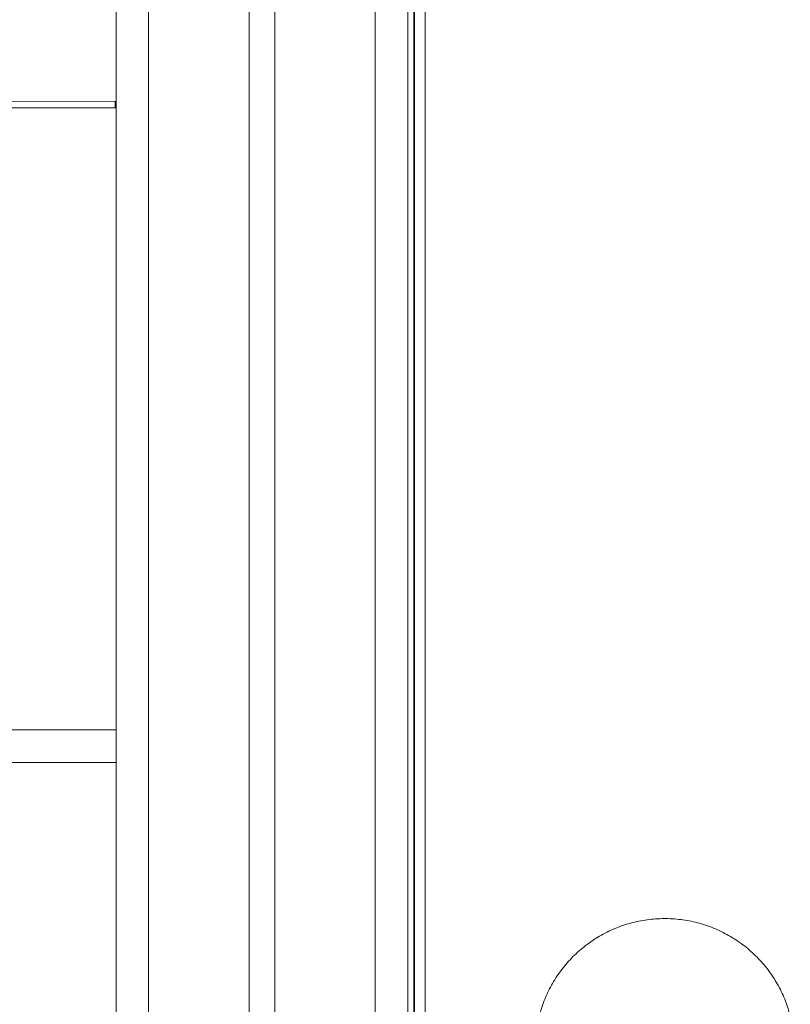
# Model space of a CAD drawing. Units: millimetres. Extents: x -7336 to 11492, y -6015 to 2845.
# Drawn here: x 8540 to 8778, y 1345 to 1649 of the extents above; entities that cross this region are included whole.
import ezdxf

# ---------------------------------------------------------------- set-up
doc = ezdxf.new("R2010")
doc.units = ezdxf.units.MM

msp = doc.modelspace()

# ---------------------------------------------------------------- linework, layer by layer
at = {"color": 7, "linetype": 'Continuous', "lineweight": 15}
for p, q in [((8660.02, 2585.04), (8660.02, 1080.04)), ((8611.02, 2306.44), (8611.02, 820.88)), ((8619.02, 2307.71), (8619.02, 836.29)), ((8570.02, 2303.74), (8570.02, 749.71)), ((8661.95, 2035.04), (8661.95, 1175.2)), ((8662.08, 2035.04), (8662.08, 1175.2)), ((8459.17, 1623.96), (8569.69, 1623.83)), ((8569.69, 1623.83), (8569.68, 1621.83)), ((8569.69, 1623.83), (8570.02, 1623.83)), ((8569.68, 1621.83), (8459.23, 1621.96)), ((8570.02, 1429.72), (8517.67, 1429.72)), ((8570.02, 1419.72), (8522.51, 1419.72))]:
    msp.add_line(p, q, dxfattribs=at)
at = {"color": 8, "linetype": 'Continuous', "lineweight": 15}
for p, q in [((8650.02, 2315.08), (8650.02, 902.99)), ((8580.02, 2303.81), (8580.02, 766.04)), ((8665.4, 1835.01), (8665.4, 1220.2)), ((8570.02, 1621.83), (8569.68, 1621.83))]:
    msp.add_line(p, q, dxfattribs=at)
at = {"color": 7, "linetype": 'Continuous', "lineweight": 15}
msp.add_open_spline([(8778.13, 1341.29), (8777.67, 1342.87), (8776.74, 1346.12), (8774.53, 1350.76), (8771.74, 1355.17), (8768.38, 1359.17), (8764.54, 1362.7), (8760.27, 1365.71), (8755.65, 1368.13), (8750.75, 1369.94), (8745.66, 1371.09), (8740.46, 1371.57), (8735.24, 1371.37), (8730.09, 1370.5), (8725.1, 1368.96), (8720.35, 1366.79), (8715.93, 1364.02), (8711.9, 1360.7), (8708.33, 1356.89), (8705.29, 1352.64), (8702.85, 1348.03), (8701.15, 1343.73), (8700.56, 1340.92), (8700.33, 1339.81)], degree=3, knots=[0, 0, 0, 0, 0.0459074, 0.0944571, 0.1430068, 0.1915565, 0.2401062, 0.2886559, 0.3372056, 0.3857553, 0.4343051, 0.4828548, 0.5314045, 0.5799542, 0.6285039, 0.6770536, 0.7256033, 0.774153, 0.8227027, 0.8712524, 0.9198021, 0.9683519, 1, 1, 1, 1], dxfattribs=at)

doc.saveas('drawing.dxf')
